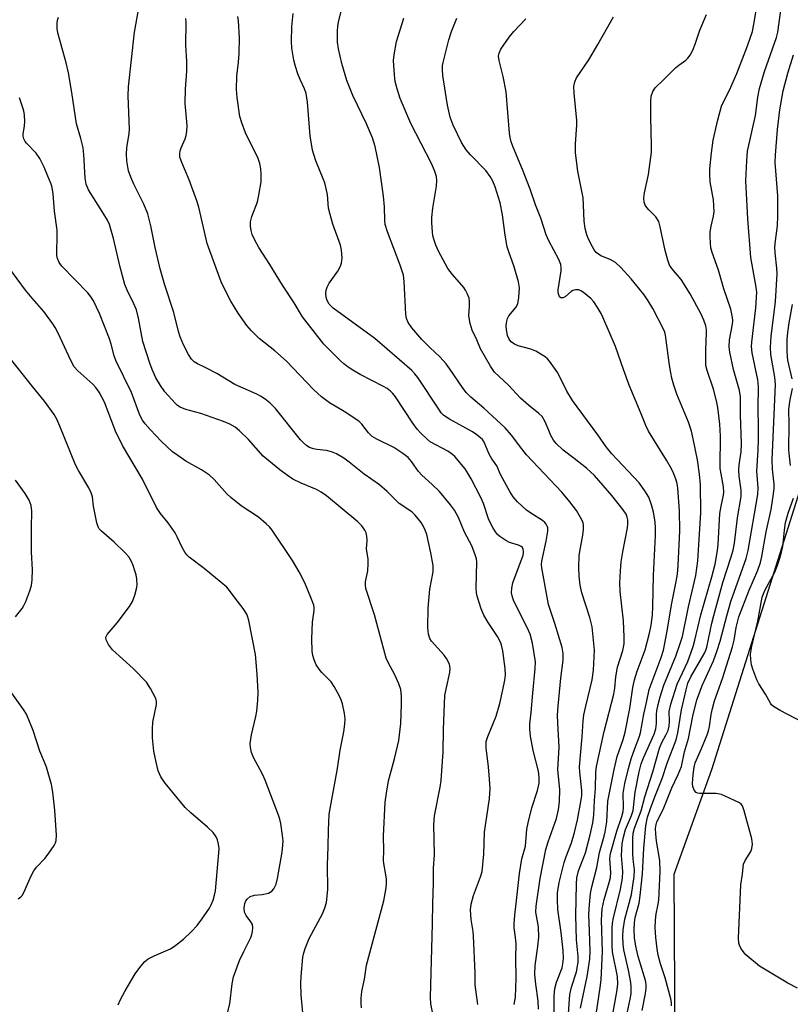
# Model space of a CAD drawing. Units: inches. Extents: x 1285762 to 1291762, y 505451 to 509452.
# Drawn here: x 1287592 to 1287795, y 508246 to 508504 of the extents above; entities that cross this region are included whole.
import ezdxf

# ---------------------------------------------------------------- set-up
doc = ezdxf.new("R2010")
doc.units = ezdxf.units.IN
doc.header["$MEASUREMENT"] = 0
doc.layers.add('NTRL-Trees', color=3, linetype='Continuous')
doc.layers.add('Undefined', color=1, linetype='Continuous')

msp = doc.modelspace()

# ---------------------------------------------------------------- linework, layer by layer
at = {"layer": 'NTRL-Trees'}
msp.add_lwpolyline([(1287857.15, 508600.37), (1287812.19, 508456.74), (1287808.96, 508439.11), (1287802.52, 508403.97), (1287800.13, 508390.95), (1287773.82, 508307.62), (1287763.95, 508280.21), (1287764.52, 508174.79), (1287767.82, 508161.02), (1287793.55, 508053.79), (1287807.25, 508017.64), (1287858.24, 507893.71), (1287865.78, 507806.39), (1287827.7, 507737.03), (1287810.9, 507693.91), (1287799.47, 507664.55), (1287714.82, 507622.79), (1287656.34, 507576.55), (1287593.78, 507496.31), (1287533.39, 507459.53)], dxfattribs=at)
at = {"layer": 'Undefined'}
for points, elevation in [([(1287755.67, 508244.54), (1287756.54, 508249.03), (1287756.73, 508250.43), (1287756.7, 508251.48), (1287756.53, 508252.43), (1287754.62, 508258.68), (1287753.94, 508261.4), (1287753.61, 508263.58), (1287753.51, 508265.86), (1287753.59, 508267.54), (1287753.76, 508268.92), (1287754.81, 508272.65), (1287755.13, 508274.66), (1287755.72, 508280.36), (1287756.04, 508287.08), (1287756.56, 508292.92), (1287757.05, 508295.24), (1287757.79, 508297.5), (1287758.92, 508300.54), (1287760.92, 508305.34), (1287762.24, 508309.34), (1287764.54, 508315.49), (1287764.98, 508317.34), (1287765.98, 508323.32), (1287767.15, 508328.58), (1287767.66, 508330.39), (1287768.42, 508332), (1287771.9, 508338.03), (1287772.38, 508339.03), (1287772.63, 508339.8), (1287773.93, 508346.08), (1287774.42, 508348.08), (1287776.83, 508356.71), (1287778.94, 508363.2), (1287779.51, 508365.18), (1287779.83, 508367.02), (1287780.63, 508373.66), (1287781.6, 508379.26), (1287781.6, 508380.93), (1287781.1, 508384.64), (1287781, 508386.24), (1287781.1, 508387.63), (1287781.57, 508391), (1287781.73, 508393.21), (1287781.43, 508400.68), (1287781.46, 508405.43), (1287781.16, 508407.11), (1287779.63, 508412.6), (1287778.65, 508417.09), (1287778.46, 508418.55), (1287778.56, 508420.33), (1287779.38, 508424.43), (1287779.43, 508425.43), (1287779.38, 508426.21), (1287778.88, 508428.39), (1287777.09, 508433.75), (1287775.69, 508438.61), (1287773.97, 508443.22), (1287773.67, 508444.5), (1287773.53, 508445.68), (1287773.44, 508447.47), (1287773.49, 508448.66), (1287773.74, 508450.11), (1287774.38, 508452.81), (1287774.51, 508453.91), (1287774.37, 508457.06), (1287773.51, 508461.75), (1287773.35, 508463.74), (1287773.4, 508465.2), (1287773.81, 508469.35), (1287774.26, 508472.68), (1287775.46, 508478.04), (1287776.41, 508481.59), (1287777.02, 508482.92), (1287778.51, 508485.82), (1287780.43, 508490.14), (1287783.3, 508497.39), (1287784.57, 508501.21), (1287784.95, 508503.14), (1287786.49, 508512.5)], 290), ([(1287732.54, 508240.46), (1287732.58, 508248.39), (1287732.74, 508250.34), (1287733.14, 508251.95), (1287734.62, 508255.77), (1287734.85, 508256.76), (1287735, 508258.21), (1287734.94, 508260.27), (1287734.42, 508264.97), (1287733.52, 508271.01), (1287733.39, 508273.67), (1287733.43, 508275.42), (1287733.87, 508278.12), (1287735.16, 508283.31), (1287735.68, 508284.89), (1287737.08, 508288.53), (1287737.89, 508291.19), (1287738.67, 508294.51), (1287739.64, 508299.73), (1287739.78, 508300.87), (1287739.78, 508302.18), (1287739.28, 508307), (1287739.21, 508308.45), (1287739.93, 508316.29), (1287740.15, 508320.45), (1287740.37, 508322.01), (1287740.83, 508324.32), (1287742.54, 508331.27), (1287742.84, 508333.76), (1287743.1, 508339.01), (1287742.51, 508345.12), (1287741.93, 508347.55), (1287739.79, 508354.06), (1287739.41, 508356.02), (1287739.09, 508358.37), (1287739.04, 508360.75), (1287739.09, 508363.71), (1287739.25, 508364.87), (1287740.1, 508369.16), (1287740.26, 508370.64), (1287740.26, 508371.8), (1287740.14, 508372.36), (1287739.83, 508373.14), (1287738.4, 508375.64), (1287736.63, 508377.92), (1287734.56, 508380.39), (1287725.3, 508390.21), (1287724.05, 508391.78), (1287721.4, 508395.37), (1287719.69, 508397.28), (1287714.12, 508402.43), (1287710.69, 508405.31), (1287709.56, 508406.42), (1287708.68, 508407.56), (1287705.1, 508412.88), (1287704.23, 508414.05), (1287702.52, 508415.89), (1287699.94, 508418.31), (1287697.87, 508420.41), (1287695.22, 508423.49), (1287694.28, 508424.93), (1287693.84, 508425.96), (1287693.62, 508427.09), (1287693.2, 508435.63), (1287692.99, 508437.34), (1287692.19, 508439.97), (1287688.83, 508448.65), (1287688.25, 508450.59), (1287688.13, 508451.68), (1287688.07, 508455.2), (1287687.82, 508458.03), (1287686.7, 508465.49), (1287685.56, 508471), (1287684.85, 508473.28), (1287683.36, 508476.98), (1287679.71, 508484.39), (1287678.16, 508488.3), (1287676.81, 508492.78), (1287675.95, 508496.68), (1287675.72, 508498.4), (1287675.71, 508501.35), (1287675.78, 508502.53), (1287675.98, 508503.66), (1287677.19, 508508.72)], 278), ([(1287763.33, 508245.78), (1287763.31, 508246.61), (1287763.13, 508247.64), (1287761.63, 508253.07), (1287760.44, 508256.82), (1287759.87, 508259.04), (1287759.54, 508260.75), (1287759.18, 508263.64), (1287759.08, 508266.21), (1287759.16, 508268.2), (1287759.34, 508269.88), (1287759.77, 508271.96), (1287759.97, 508273.5), (1287760.36, 508280.96), (1287760.25, 508283.86), (1287759.38, 508288.93), (1287759.19, 508290.88), (1287759.16, 508292.27), (1287759.29, 508293.34), (1287759.5, 508294.01), (1287761.16, 508297.25), (1287763.42, 508302.91), (1287765.11, 508306.41), (1287765.98, 508308.55), (1287766.76, 508312.32), (1287767.83, 508315.87), (1287768.94, 508321.69), (1287769.98, 508325.98), (1287771.46, 508329.89), (1287774.31, 508336.19), (1287775.32, 508338.91), (1287776.11, 508341.37), (1287777.81, 508348.01), (1287778.91, 508351.8), (1287782.91, 508363.01), (1287783.41, 508365.17), (1287785.96, 508379.8), (1287786.07, 508381.56), (1287785.7, 508385.94), (1287786.04, 508391.41), (1287786.12, 508394.3), (1287786.17, 508397.48), (1287786.1, 508402.4), (1287786.2, 508408.08), (1287786, 508409.84), (1287784.5, 508416.94), (1287784.33, 508418.65), (1287784.39, 508419.77), (1287785.44, 508428.71), (1287785.7, 508432.81), (1287785.5, 508434.65), (1287784.16, 508441.91), (1287783.36, 508452.11), (1287782.87, 508462), (1287783.07, 508467.27), (1287783.28, 508469.82), (1287785.41, 508479.13), (1287785.99, 508483.97), (1287786.42, 508486.25), (1287787.7, 508490.66), (1287790.91, 508499.59), (1287791.22, 508501.04), (1287792.21, 508508.04)], 292), ([(1287681.97, 508245.21), (1287681.88, 508246.36), (1287681.9, 508247.79), (1287682.07, 508249.5), (1287682.79, 508252.78), (1287683.34, 508256.47), (1287687.85, 508273.33), (1287688.49, 508276.72), (1287688.59, 508277.85), (1287688.54, 508278.96), (1287688.31, 508280.61), (1287687.83, 508283.05), (1287687.76, 508283.95), (1287687.84, 508286.45), (1287687.78, 508290.21), (1287688.23, 508299.19), (1287688.55, 508301.55), (1287689.12, 508304.78), (1287690.7, 508310.51), (1287691.81, 508315.35), (1287692.29, 508319.78), (1287692.48, 508324.86), (1287692.49, 508326.87), (1287692.3, 508328.7), (1287691.84, 508330.22), (1287690.78, 508332.5), (1287689.01, 508335.76), (1287688.52, 508336.92), (1287685.43, 508348.28), (1287683.14, 508355.14), (1287683.02, 508356.17), (1287683.03, 508356.94), (1287683.67, 508359.79), (1287683.78, 508361.76), (1287683.72, 508362.89), (1287683.35, 508365.55), (1287683.46, 508367.75), (1287683.41, 508368.92), (1287683.25, 508369.76), (1287682.9, 508370.5), (1287682.09, 508371.64), (1287681.08, 508372.67), (1287672.84, 508379.48), (1287671.45, 508380.39), (1287670.22, 508381.08), (1287666.14, 508382.8), (1287664.01, 508383.86), (1287662.59, 508384.79), (1287660.55, 508386.31), (1287656.24, 508389.9), (1287652.35, 508394.22), (1287649.98, 508396.49), (1287648.85, 508397.44), (1287647.44, 508398.26), (1287645.83, 508398.92), (1287639.84, 508401.04), (1287635.95, 508402.1), (1287634.44, 508402.68), (1287633.76, 508403.14), (1287633.13, 508403.72), (1287630.43, 508406.73), (1287629.24, 508408.36), (1287628.06, 508410.38), (1287627.06, 508412.54), (1287626.46, 508414.23), (1287624.64, 508419.92), (1287623.47, 508426.01), (1287622.96, 508428.18), (1287622.32, 508429.81), (1287620.53, 508433.38), (1287619.93, 508434.9), (1287618.67, 508439.42), (1287616.94, 508446.88), (1287615.86, 508450.63), (1287615.34, 508451.76), (1287614.44, 508453.3), (1287610.41, 508459.66), (1287609.78, 508461.14), (1287609.48, 508462.77), (1287609.2, 508468.92), (1287609.02, 508470.65), (1287608.42, 508473.11), (1287607.24, 508476.96), (1287606.04, 508485.17), (1287605.13, 508490.33), (1287604.51, 508492.98), (1287602.3, 508500.82), (1287602.14, 508501.95), (1287602.15, 508503.36), (1287602.25, 508504.18), (1287602.5, 508504.94)], 268), ([(1287700.89, 508242.76), (1287700.23, 508246.28), (1287700.09, 508247.94), (1287700.66, 508267.25), (1287700.68, 508272.64), (1287700.9, 508277.86), (1287700.93, 508281.87), (1287701.12, 508285.33), (1287701, 508293.26), (1287701.2, 508295.55), (1287702.68, 508303.07), (1287702.95, 508304.81), (1287703.46, 508312.31), (1287703.56, 508318.25), (1287703.91, 508327.09), (1287704.19, 508328.81), (1287705.14, 508333.13), (1287705.27, 508334.28), (1287705.06, 508335.33), (1287704.35, 508336.78), (1287703.69, 508337.67), (1287700.4, 508341.33), (1287699.95, 508342.07), (1287699.59, 508343.18), (1287699.43, 508344.95), (1287699.46, 508350.02), (1287699.91, 508355.01), (1287700.77, 508359.53), (1287700.78, 508361.21), (1287700.23, 508364.49), (1287699.15, 508369.33), (1287698.74, 508370.42), (1287698.1, 508371.73), (1287697.64, 508372.47), (1287696.94, 508373.38), (1287696, 508374.48), (1287695.18, 508375.28), (1287691.85, 508377.49), (1287688.71, 508380.59), (1287686.69, 508382.35), (1287682.74, 508385.12), (1287678.81, 508388.29), (1287677.4, 508389.3), (1287675.46, 508390.48), (1287674.16, 508391.02), (1287672.81, 508391.38), (1287670.29, 508391.62), (1287669.42, 508391.77), (1287668.33, 508392.13), (1287667.63, 508392.58), (1287666.78, 508393.32), (1287665.99, 508394.17), (1287659.46, 508402.32), (1287658.03, 508403.79), (1287656.71, 508404.82), (1287655.55, 508405.58), (1287654.53, 508406.13), (1287648.8, 508408.61), (1287644.03, 508411.49), (1287641.19, 508413.03), (1287638.99, 508414.03), (1287638.12, 508414.58), (1287637.38, 508415.32), (1287636.62, 508416.53), (1287635.29, 508419.08), (1287634.46, 508421.17), (1287634.04, 508422.52), (1287632.74, 508427.54), (1287630.4, 508434.66), (1287629.15, 508438.94), (1287627.88, 508444.6), (1287626.74, 508450.27), (1287625.92, 508453.37), (1287624.92, 508455.93), (1287622.27, 508461.13), (1287621.45, 508463.02), (1287620.89, 508464.69), (1287620.45, 508467.29), (1287620.37, 508468.99), (1287620.43, 508470.67), (1287621.02, 508474.43), (1287621.13, 508475.56), (1287620.77, 508484.32), (1287620.88, 508486.68), (1287622.46, 508501.04), (1287623.45, 508506.38)], 270), ([(1287712.51, 508246.09), (1287711.84, 508251.3), (1287711.81, 508254.29), (1287711.42, 508264.09), (1287711.3, 508265.25), (1287710.75, 508268.42), (1287710.64, 508270.97), (1287710.78, 508272.4), (1287711.37, 508274.7), (1287713.25, 508279.56), (1287713.62, 508280.94), (1287714.1, 508285.55), (1287714.25, 508291.26), (1287715.63, 508300.12), (1287715.72, 508302.62), (1287715.6, 508305.22), (1287715.36, 508308.41), (1287714.7, 508313.43), (1287714.75, 508315.03), (1287715.14, 508316.36), (1287716.57, 508319.77), (1287717.3, 508321.7), (1287718.28, 508324.98), (1287719.12, 508328.64), (1287719.61, 508331.17), (1287719.76, 508332.56), (1287719.74, 508334.22), (1287719.08, 508338.84), (1287718.85, 508339.93), (1287718.54, 508340.89), (1287717.69, 508342.57), (1287715.22, 508346.25), (1287714.08, 508348.2), (1287713.41, 508349.81), (1287712.36, 508353.19), (1287712.18, 508354.05), (1287712.11, 508355.23), (1287712.27, 508362.09), (1287712.16, 508362.95), (1287711.87, 508364.03), (1287710.99, 508366.39), (1287709.07, 508369.9), (1287707.47, 508373.76), (1287706.4, 508375.72), (1287705.34, 508377.14), (1287702.45, 508380.57), (1287700.56, 508382.45), (1287697.84, 508384.91), (1287696.96, 508385.81), (1287695.11, 508388.49), (1287694.22, 508389.5), (1287692.87, 508390.54), (1287690.49, 508392.13), (1287686.04, 508394.29), (1287684.82, 508395.02), (1287683.81, 508395.95), (1287682.13, 508398.25), (1287681.3, 508399.02), (1287677.46, 508401.57), (1287673.63, 508403.8), (1287671.5, 508405.41), (1287669.44, 508407.33), (1287662.32, 508414.78), (1287659.31, 508417.44), (1287655.14, 508420.7), (1287653.14, 508422.69), (1287651.89, 508424.09), (1287649.66, 508427.37), (1287647.74, 508430.51), (1287646.23, 508433.37), (1287645.23, 508435.53), (1287641.5, 508445.59), (1287639.32, 508455.12), (1287638.85, 508456.79), (1287636.83, 508462.29), (1287634.85, 508466.86), (1287634.38, 508468.22), (1287634.32, 508469.04), (1287634.45, 508469.86), (1287634.73, 508470.67), (1287635.78, 508473.06), (1287636.03, 508473.89), (1287636.22, 508475.05), (1287636.3, 508476.53), (1287635.72, 508482.31), (1287635.84, 508486.09), (1287636.22, 508490.79), (1287636.17, 508493.33), (1287635.95, 508497.65), (1287636.04, 508503.54), (1287635.9, 508504.61)], 272), ([(1287722.06, 508246.11), (1287722.38, 508248.04), (1287722.61, 508252.97), (1287722.5, 508258.23), (1287722.58, 508262.05), (1287722.44, 508263.72), (1287722.07, 508266.18), (1287722.04, 508267.29), (1287722.21, 508269.53), (1287722.7, 508273.38), (1287723.45, 508280.46), (1287724.08, 508284.31), (1287725.02, 508287.59), (1287725.42, 508292.05), (1287725.69, 508293.78), (1287726.66, 508297.71), (1287728.22, 508302.25), (1287728.6, 508304.18), (1287728.59, 508305.66), (1287728.42, 508307.32), (1287727.03, 508312.74), (1287726.36, 508316.42), (1287726.16, 508318.33), (1287726.2, 508319.73), (1287726.54, 508322.66), (1287726.93, 508327.76), (1287727.6, 508334.23), (1287727.62, 508335.97), (1287726.83, 508340.82), (1287726.24, 508343.18), (1287725.47, 508344.94), (1287721.99, 508351.89), (1287721.61, 508352.94), (1287721.39, 508354), (1287721.42, 508355.29), (1287721.7, 508356.64), (1287724.42, 508363.92), (1287724.53, 508364.48), (1287724.53, 508364.99), (1287724.43, 508365.48), (1287724.22, 508365.9), (1287723.88, 508366.21), (1287723.21, 508366.56), (1287720.87, 508367.27), (1287719.88, 508367.73), (1287718.29, 508368.81), (1287717.69, 508369.36), (1287717.18, 508369.99), (1287716.44, 508371.17), (1287715.45, 508373.21), (1287714.01, 508377.44), (1287713.35, 508379.02), (1287710.76, 508383.92), (1287709.92, 508385.42), (1287709.16, 508386.58), (1287706.5, 508389.73), (1287705.85, 508390.32), (1287704.64, 508391.14), (1287700.06, 508393.64), (1287699.2, 508394.35), (1287697.56, 508395.91), (1287696.62, 508396.95), (1287695.45, 508398.53), (1287690.92, 508405.42), (1287690.2, 508406.29), (1287689.61, 508406.88), (1287688.7, 508407.56), (1287687.77, 508408.13), (1287681.69, 508411.31), (1287679.71, 508412.43), (1287678.5, 508413.22), (1287677.34, 508414.1), (1287676.47, 508414.87), (1287672.1, 508419.23), (1287666.52, 508426.4), (1287664.34, 508430.05), (1287661.26, 508434.65), (1287657.96, 508440.08), (1287655.03, 508444.59), (1287653.92, 508446.64), (1287653.36, 508447.96), (1287653.02, 508449.04), (1287652.88, 508450.15), (1287652.89, 508451.26), (1287653.2, 508452.66), (1287654.71, 508456.53), (1287655.11, 508458.27), (1287655.67, 508461.78), (1287655.71, 508463.76), (1287655.63, 508465.16), (1287655.34, 508466.55), (1287654.91, 508467.91), (1287651.6, 508474.63), (1287650.57, 508477.23), (1287650.13, 508478.89), (1287649.35, 508483.88), (1287649.18, 508485.95), (1287649.26, 508489.48), (1287649.77, 508493.18), (1287649.91, 508495.44), (1287649.99, 508499.45), (1287649.78, 508503.94), (1287649.54, 508505.09)], 274), ([(1287728.41, 508244.91), (1287728.38, 508247.11), (1287727.71, 508251.44), (1287727.49, 508254.02), (1287727.56, 508256.3), (1287728.3, 508261.28), (1287728.49, 508263.77), (1287728.41, 508266.44), (1287727.78, 508270.29), (1287727.8, 508271.87), (1287728.91, 508279.18), (1287730.35, 508286.78), (1287730.94, 508288.8), (1287733.13, 508294.91), (1287733.65, 508297.22), (1287733.97, 508299.27), (1287734.05, 508302.5), (1287733.54, 508307.67), (1287733.84, 508313.59), (1287733.5, 508319.95), (1287733.47, 508321.98), (1287733.59, 508324.32), (1287734.26, 508331.63), (1287734.9, 508336.42), (1287734.92, 508338.1), (1287734.62, 508339.67), (1287732.77, 508345.97), (1287731.06, 508350.97), (1287729.33, 508360.57), (1287729.27, 508361.44), (1287729.35, 508362.36), (1287730.44, 508367.55), (1287730.9, 508370.19), (1287730.88, 508371.03), (1287730.73, 508371.55), (1287730.47, 508372.03), (1287730.12, 508372.45), (1287729.45, 508372.99), (1287726.45, 508374.88), (1287725.26, 508375.74), (1287722.94, 508377.91), (1287721.8, 508379.19), (1287720.9, 508380.58), (1287720.01, 508382.16), (1287718.51, 508385.09), (1287717.49, 508387.36), (1287716.24, 508389.2), (1287715.54, 508390.39), (1287714.17, 508393.5), (1287713.72, 508394.19), (1287713.34, 508394.6), (1287712.3, 508395.47), (1287711.17, 508396.25), (1287705.06, 508399.57), (1287704.15, 508400.14), (1287703.52, 508400.65), (1287702.95, 508401.24), (1287702.26, 508402.17), (1287696.76, 508410.49), (1287696.04, 508411.43), (1287695.25, 508412.28), (1287685.48, 508420.72), (1287674.58, 508428.62), (1287673.51, 508429.72), (1287672.97, 508430.67), (1287672.74, 508431.48), (1287672.67, 508432.57), (1287672.76, 508433.38), (1287672.99, 508434.17), (1287673.52, 508435.18), (1287674.94, 508437.11), (1287675.76, 508438.36), (1287676.48, 508439.66), (1287676.79, 508440.47), (1287676.9, 508441.88), (1287676.76, 508443.9), (1287676.47, 508445.19), (1287674.49, 508450.67), (1287673.75, 508453.19), (1287673.38, 508454.89), (1287673.06, 508458.42), (1287672.35, 508461.47), (1287671.97, 508462.56), (1287670.04, 508467.31), (1287669.48, 508468.92), (1287669.19, 508470.06), (1287668.5, 508473.85), (1287667.84, 508482.65), (1287667.53, 508484.93), (1287667.07, 508486.19), (1287665.92, 508488.6), (1287665.32, 508490.06), (1287664.69, 508492.01), (1287664.28, 508493.7), (1287663.74, 508496.83), (1287663.6, 508498.56), (1287663.69, 508502.37), (1287664.07, 508505.86)], 276), ([(1287736.12, 508241.17), (1287736.68, 508248.74), (1287737.09, 508250.63), (1287738.39, 508254.7), (1287738.83, 508257.21), (1287738.84, 508258.68), (1287738.44, 508263.08), (1287738.23, 508269.46), (1287738.4, 508277.66), (1287738.52, 508279.32), (1287738.96, 508281.12), (1287740.77, 508285.88), (1287742.02, 508290.63), (1287742.73, 508293.77), (1287743, 508295.79), (1287743.14, 508299.56), (1287743.38, 508302.76), (1287743.46, 508307.06), (1287743.64, 508308.51), (1287745.67, 508317.64), (1287748.18, 508327.43), (1287748.44, 508329.01), (1287748.7, 508331.98), (1287749.19, 508334.59), (1287750.56, 508338.95), (1287750.89, 508340.64), (1287750.95, 508342.37), (1287750.74, 508346.72), (1287749.87, 508354.39), (1287749.8, 508356.62), (1287749.94, 508359.81), (1287750.15, 508362.13), (1287750.56, 508364.81), (1287751.78, 508371.06), (1287751.88, 508372.08), (1287751.85, 508373.14), (1287751.7, 508373.9), (1287751.43, 508374.62), (1287750.67, 508375.83), (1287747.65, 508379.54), (1287743.11, 508384.77), (1287741.04, 508386.74), (1287737.8, 508389.27), (1287734.89, 508391.42), (1287733.08, 508393.15), (1287732.41, 508394.04), (1287731.71, 508395.28), (1287731.11, 508396.56), (1287730.22, 508398.88), (1287729.38, 508400.27), (1287728.57, 508401.07), (1287725.86, 508403.23), (1287723.71, 508405.07), (1287720.56, 508408.48), (1287716.93, 508411.92), (1287715.85, 508413.48), (1287713.23, 508418.03), (1287712.3, 508420.32), (1287711.03, 508422.91), (1287710.52, 508424.6), (1287710.19, 508426.64), (1287710.37, 508429.21), (1287710.35, 508430.49), (1287710.21, 508431.27), (1287709.82, 508432.35), (1287709.31, 508433.39), (1287708.84, 508434.08), (1287705.85, 508437.45), (1287704.67, 508439.04), (1287702.21, 508443.57), (1287701.53, 508445.14), (1287700.94, 508446.75), (1287700.74, 508447.58), (1287700.6, 508448.71), (1287700.44, 508451), (1287700.43, 508452.42), (1287700.72, 508454.87), (1287701.69, 508460.68), (1287701.79, 508462.09), (1287701.66, 508463.19), (1287701.14, 508464.77), (1287700.39, 508466.59), (1287694.96, 508477.06), (1287692.13, 508483.62), (1287691.33, 508486.13), (1287690.83, 508488.11), (1287690.64, 508489.83), (1287690.43, 508493.58), (1287690.57, 508495.05), (1287691.19, 508498.58), (1287693.07, 508504.71)], 280), ([(1287739.44, 508245.14), (1287741.25, 508253.47), (1287741.95, 508257.97), (1287742.04, 508260.21), (1287741.79, 508265.38), (1287741.69, 508269.74), (1287741.78, 508272.33), (1287742.1, 508275.26), (1287742.42, 508276.98), (1287743.75, 508281.99), (1287744.46, 508285.97), (1287745.7, 508290.28), (1287745.96, 508291.39), (1287746.33, 508293.96), (1287746.62, 508299.44), (1287748.25, 508307.74), (1287749.1, 508311.17), (1287750.67, 508315.56), (1287751.21, 508317.49), (1287752.41, 508323.72), (1287753.2, 508329.21), (1287753.6, 508331.22), (1287754.31, 508333.47), (1287756.39, 508339.05), (1287757.57, 508343.48), (1287758.03, 508345.59), (1287758.36, 508348.19), (1287758.47, 508350.43), (1287758.59, 508358.59), (1287759.14, 508369.04), (1287759.15, 508370.98), (1287759.02, 508372.66), (1287758.59, 508375.15), (1287758.05, 508377.13), (1287757.35, 508379.09), (1287756.36, 508380.8), (1287754.83, 508382.85), (1287747.68, 508390.51), (1287746.21, 508392.27), (1287744.02, 508395.47), (1287737.36, 508404.45), (1287735.9, 508406.9), (1287733.5, 508411.73), (1287731.36, 508414.75), (1287730.81, 508415.39), (1287730.17, 508415.94), (1287727.72, 508417.4), (1287726.4, 508417.91), (1287723.11, 508418.81), (1287722.11, 508419.24), (1287721.26, 508419.83), (1287720.92, 508420.23), (1287720.64, 508420.71), (1287720.34, 508421.52), (1287720.06, 508422.95), (1287720, 508424.12), (1287720.12, 508425.24), (1287720.34, 508425.95), (1287720.7, 508426.65), (1287722.51, 508428.87), (1287723.03, 508429.79), (1287723.32, 508431.43), (1287723.45, 508433.98), (1287723.18, 508435.55), (1287722.07, 508439.48), (1287720.64, 508443.45), (1287720.26, 508444.75), (1287719.68, 508447.76), (1287719.02, 508453.15), (1287718.39, 508456.24), (1287717.05, 508460.43), (1287716.44, 508461.92), (1287715.78, 508463.14), (1287714.61, 508464.73), (1287710.56, 508468.86), (1287709.45, 508470.16), (1287708.28, 508472.05), (1287706.02, 508476.66), (1287705.27, 508478.7), (1287704.58, 508481.88), (1287703.36, 508489.62), (1287703.23, 508491.16), (1287703.28, 508492.23), (1287703.43, 508493.08), (1287704.88, 508498.98), (1287705.63, 508501.16), (1287707.03, 508504.65)], 282), ([(1287743.6, 508243.46), (1287744.64, 508250.59), (1287744.86, 508252.59), (1287745.21, 508259.99), (1287745, 508268.26), (1287745.18, 508271.16), (1287745.69, 508273.68), (1287747.02, 508278.06), (1287747.36, 508279.44), (1287747.43, 508280.73), (1287747.17, 508284.31), (1287747.32, 508285.72), (1287748.96, 508291.54), (1287750.29, 508295.38), (1287750.61, 508296.67), (1287750.71, 508297.76), (1287750.65, 508301.44), (1287751.13, 508304.09), (1287752.06, 508307.96), (1287752.76, 508310.48), (1287753.68, 508313.27), (1287754.86, 508316.19), (1287755.22, 508317.31), (1287756.08, 508322.22), (1287756.81, 508325.27), (1287757.48, 508328.67), (1287760.61, 508337.04), (1287761.23, 508339), (1287762.17, 508343.95), (1287763.29, 508350.89), (1287764.55, 508357), (1287764.87, 508358.97), (1287765.08, 508361.16), (1287765.52, 508370.29), (1287765.39, 508375.49), (1287764.96, 508381.51), (1287764.78, 508382.68), (1287764.49, 508383.82), (1287763.98, 508385.21), (1287763.34, 508386.53), (1287762.05, 508388.85), (1287757.34, 508396.42), (1287756.57, 508397.9), (1287755.39, 508400.95), (1287752.26, 508408.49), (1287750.74, 508412.57), (1287748.62, 508418.6), (1287745.33, 508426.3), (1287744.84, 508427.3), (1287744.1, 508428.57), (1287742.96, 508430.29), (1287742.2, 508431.15), (1287740.24, 508432.79), (1287739.55, 508433.24), (1287739.06, 508433.44), (1287738.12, 508433.5), (1287737.44, 508433.3), (1287736.99, 508433), (1287735.55, 508431.69), (1287734.95, 508431.35), (1287734.53, 508431.33), (1287734.33, 508431.4), (1287733.99, 508431.67), (1287733.86, 508431.88), (1287733.64, 508432.64), (1287733.61, 508433.5), (1287734.39, 508438.4), (1287734.43, 508439.25), (1287734.29, 508440.09), (1287733.74, 508441.42), (1287731.15, 508446.33), (1287730.41, 508447.91), (1287729.06, 508452.21), (1287727.63, 508455.73), (1287726.27, 508459.88), (1287724.24, 508465.04), (1287721.81, 508470.84), (1287721.31, 508472.24), (1287721.03, 508473.4), (1287720.85, 508474.57), (1287719.95, 508485.35), (1287719.21, 508489.42), (1287718.1, 508493.59), (1287717.97, 508494.69), (1287718.12, 508495.51), (1287718.57, 508496.56), (1287720.71, 508499.67), (1287721.94, 508501.19), (1287725.15, 508504.47)], 284), ([(1287747.59, 508241.68), (1287749.02, 508249.48), (1287749.28, 508251.45), (1287749.18, 508253.46), (1287747.88, 508259.9), (1287747.8, 508261.56), (1287747.78, 508265.98), (1287747.88, 508267.41), (1287748.11, 508268.83), (1287749.96, 508276.37), (1287750.44, 508279.22), (1287750.53, 508280.94), (1287750.19, 508285.18), (1287750.35, 508288.25), (1287750.7, 508289.98), (1287751.24, 508291.97), (1287752.86, 508295.62), (1287753.32, 508297), (1287753.84, 508301.76), (1287754.88, 508307.12), (1287755.37, 508309.2), (1287755.99, 508310.82), (1287758.76, 508317.02), (1287759.23, 508318.36), (1287759.42, 508319.78), (1287759.44, 508322.18), (1287759.52, 508323.06), (1287759.83, 508324.8), (1287760.35, 508326.78), (1287761.32, 508329.8), (1287764.47, 508337.46), (1287765.65, 508340.74), (1287766.23, 508342.62), (1287767.78, 508350.37), (1287769.7, 508358.6), (1287770.02, 508360.51), (1287770.24, 508362.45), (1287771, 508375.11), (1287770.92, 508382.34), (1287770.72, 508385.16), (1287770.19, 508388.86), (1287769.04, 508394.42), (1287768.55, 508396.38), (1287767.76, 508398.77), (1287764.76, 508406.1), (1287763.96, 508408.44), (1287763.43, 508410.34), (1287763.12, 508411.73), (1287762.79, 508413.75), (1287761.77, 508421.55), (1287761.58, 508422.35), (1287761.19, 508423.36), (1287758.43, 508428.58), (1287757.25, 508430.55), (1287756.14, 508432.11), (1287752.78, 508436.35), (1287750.08, 508439.31), (1287748.64, 508440.64), (1287747.23, 508441.41), (1287744.81, 508442.38), (1287744.15, 508442.78), (1287743.58, 508443.27), (1287743.07, 508443.95), (1287742.64, 508444.7), (1287741.58, 508446.77), (1287741.13, 508447.84), (1287740.72, 508449.51), (1287740.41, 508451.49), (1287740.28, 508455.77), (1287740.13, 508457.55), (1287738.74, 508464.55), (1287738.19, 508469.41), (1287738.11, 508471.68), (1287738.51, 508476.73), (1287738.53, 508477.86), (1287737.77, 508485.06), (1287737.69, 508486.75), (1287737.94, 508488.03), (1287738.4, 508489.02), (1287741.66, 508493.79), (1287744.04, 508497.77), (1287748.09, 508504.99)], 286), ([(1287751.44, 508242.63), (1287752.49, 508247.48), (1287752.72, 508248.93), (1287752.78, 508250.72), (1287752.68, 508251.9), (1287752.05, 508255.12), (1287750.82, 508260.44), (1287750.62, 508261.9), (1287750.55, 508263.98), (1287750.68, 508265.68), (1287751.07, 508268.47), (1287752.86, 508274.98), (1287753.55, 508279.66), (1287753.6, 508281.42), (1287753.3, 508284.22), (1287753.23, 508285.69), (1287753.19, 508289.59), (1287753.29, 508291.04), (1287753.64, 508292.35), (1287755.41, 508296.85), (1287756.35, 508300.56), (1287758.42, 508307.13), (1287760.22, 508313.3), (1287760.83, 508314.8), (1287761.97, 508316.94), (1287762.42, 508317.97), (1287762.68, 508319.11), (1287762.81, 508320.27), (1287762.73, 508322.91), (1287763.17, 508324.86), (1287764.8, 508330.13), (1287767.61, 508336.02), (1287768.99, 508339.95), (1287769.47, 508341.64), (1287771, 508348.28), (1287773.95, 508358.24), (1287774.76, 508361.58), (1287775.38, 508365.09), (1287775.55, 508366.73), (1287776.04, 508374.85), (1287776.32, 508376.77), (1287776.96, 508379.62), (1287777.07, 508380.44), (1287776.97, 508381.85), (1287776.32, 508385.25), (1287776.13, 508386.67), (1287776.1, 508388.98), (1287776.23, 508393.24), (1287776.19, 508395.14), (1287776, 508398.26), (1287775.48, 508402.66), (1287775.16, 508404.37), (1287774.39, 508407.42), (1287772.67, 508412.28), (1287772.37, 508413.59), (1287772.3, 508414.77), (1287772.32, 508417.75), (1287772.55, 508422.16), (1287772.49, 508422.97), (1287772.3, 508423.99), (1287771.78, 508425.55), (1287771.14, 508427.04), (1287768.2, 508432.38), (1287765.83, 508436.16), (1287763.44, 508439.02), (1287762.84, 508439.95), (1287762.34, 508441.27), (1287761.66, 508443.74), (1287760.4, 508450), (1287759.98, 508451.38), (1287759.25, 508452.63), (1287757.36, 508454.42), (1287756.82, 508455.03), (1287756.4, 508455.69), (1287756.15, 508456.42), (1287756.11, 508457.51), (1287756.24, 508458.9), (1287757.33, 508463.73), (1287758.06, 508469.52), (1287758.09, 508471.3), (1287757.89, 508478.76), (1287757.9, 508482.8), (1287758.02, 508484.19), (1287758.4, 508485.43), (1287759.07, 508486.45), (1287761.27, 508488.55), (1287764.35, 508491.68), (1287765.22, 508492.39), (1287767.07, 508493.68), (1287767.64, 508494.18), (1287768.23, 508494.96), (1287768.9, 508496.26), (1287769.58, 508497.9), (1287770.76, 508501.52), (1287772.5, 508505.62)], 288), ([(1287796.42, 508250.42), (1287793.87, 508251.67), (1287786.46, 508256.16), (1287782.86, 508259.16), (1287782.1, 508260), (1287781.49, 508260.92), (1287781.14, 508261.65), (1287781.01, 508262.16), (1287780.89, 508263.53), (1287781.55, 508277.49), (1287781.96, 508280.27), (1287782.1, 508282.15), (1287782.24, 508282.92), (1287782.67, 508283.9), (1287784.14, 508286.27), (1287784.42, 508287.04), (1287784.58, 508288.12), (1287784.39, 508289.52), (1287782.43, 508296.88), (1287781.92, 508298.19), (1287781.57, 508298.63), (1287781.14, 508298.96), (1287779.88, 508299.62), (1287776.42, 508301.13), (1287775.06, 508301.45), (1287770.79, 508301.46), (1287770.24, 508301.53), (1287769.77, 508301.72), (1287769.28, 508302.27), (1287768.89, 508303.27), (1287768.85, 508304.09), (1287769, 508306.31), (1287769.24, 508308.36), (1287769.5, 508309.49), (1287771.2, 508313.19), (1287772.69, 508316.77), (1287773.07, 508317.89), (1287773.29, 508318.96), (1287773.72, 508322.14), (1287774.06, 508323.7), (1287774.65, 508325.69), (1287776.73, 508331.56), (1287779.32, 508339.92), (1287779.73, 508341.65), (1287780.28, 508344.98), (1287781.01, 508347.77), (1287783.67, 508354.74), (1287785.94, 508360), (1287786.64, 508362), (1287787.01, 508363.59), (1287788.19, 508370.01), (1287789.47, 508375.91), (1287790.13, 508379.99), (1287790.3, 508381.45), (1287790.31, 508382.54), (1287789.82, 508386.49), (1287789.75, 508388.93), (1287790.62, 508408.63), (1287790.43, 508410.6), (1287789.41, 508416.55), (1287789.29, 508418.42), (1287789.45, 508421.25), (1287790.61, 508430.4), (1287791.02, 508437.66), (1287790.98, 508439.15), (1287790.55, 508443.2), (1287790.46, 508444.64), (1287790.59, 508446.28), (1287791.11, 508450.25), (1287791.22, 508452.82), (1287791.19, 508458.07), (1287790.56, 508466.86), (1287790.63, 508468.8), (1287791.12, 508475.45), (1287791.74, 508480.66), (1287792.67, 508485.62), (1287793.86, 508490.27), (1287795.38, 508495.05)], 294), ([(1287666.92, 508241.13), (1287666.2, 508248.68), (1287666.1, 508251.67), (1287666.14, 508253.46), (1287666.63, 508258.52), (1287666.85, 508259.67), (1287667.2, 508260.77), (1287668.28, 508263.43), (1287671.84, 508270.07), (1287672.5, 508271.71), (1287672.79, 508272.83), (1287673.14, 508276.26), (1287673.13, 508282.75), (1287673.29, 508287.45), (1287673.31, 508291.86), (1287673.5, 508296.01), (1287675.71, 508308.01), (1287676.44, 508312.8), (1287677.39, 508317.59), (1287677.63, 508319.57), (1287677.69, 508320.99), (1287677.52, 508322.4), (1287677.01, 508324.93), (1287676.66, 508326.02), (1287676.14, 508327.09), (1287674.84, 508329.44), (1287674.03, 508330.69), (1287671.61, 508333.12), (1287670.87, 508334), (1287670.14, 508335.2), (1287669.57, 508336.49), (1287669.28, 508337.58), (1287669.1, 508338.72), (1287668.96, 508342), (1287669.18, 508346.37), (1287669.6, 508349.38), (1287669.59, 508350.21), (1287669.5, 508350.76), (1287668.93, 508352.38), (1287667.12, 508356.66), (1287665.62, 508359.55), (1287663.92, 508362.5), (1287658.56, 508370.43), (1287657.83, 508371.33), (1287657, 508372.15), (1287655, 508373.85), (1287650.46, 508376.84), (1287647.75, 508379), (1287646.68, 508379.98), (1287643.34, 508383.72), (1287642.09, 508384.89), (1287640.05, 508386.27), (1287635.88, 508388.57), (1287633.79, 508390), (1287632.43, 508391.03), (1287629.54, 508393.68), (1287626.57, 508396.82), (1287625.27, 508398.37), (1287624.59, 508399.31), (1287623.88, 508400.58), (1287621.69, 508406.59), (1287617.59, 508414.98), (1287617.16, 508416.17), (1287616.36, 508419.25), (1287615.89, 508420.62), (1287613.27, 508427.28), (1287611.69, 508430.62), (1287611.11, 508431.57), (1287610.25, 508432.66), (1287603.39, 508439.71), (1287602.72, 508440.64), (1287602.28, 508441.64), (1287602.09, 508442.44), (1287602.04, 508443.25), (1287602.2, 508447.59), (1287602.17, 508449.06), (1287601.45, 508454.05), (1287601.13, 508458.59), (1287600.84, 508460.33), (1287600.58, 508461.16), (1287599.69, 508463.22), (1287598.78, 508465.65), (1287597.62, 508467.88), (1287596.69, 508469.26), (1287594.12, 508471.94), (1287593.79, 508472.38), (1287593.45, 508473.04), (1287593.28, 508473.75), (1287593.27, 508474.27), (1287593.64, 508476.43), (1287593.7, 508477.55), (1287593.6, 508479.25), (1287593.41, 508480.36), (1287592.26, 508483.82)], 266), ([(1287646.21, 508241.49), (1287647.5, 508246.32), (1287648.08, 508251.5), (1287648.44, 508253.39), (1287650.02, 508257.64), (1287651.13, 508260.03), (1287652.95, 508263.64), (1287653.25, 508264.43), (1287653.44, 508265.25), (1287653.54, 508266.33), (1287653.38, 508267.1), (1287652.95, 508267.81), (1287651.74, 508269.45), (1287651.33, 508270.33), (1287651.2, 508271.43), (1287651.41, 508272.61), (1287651.69, 508273.26), (1287652.01, 508273.72), (1287652.84, 508274.43), (1287653.94, 508274.8), (1287655.96, 508274.99), (1287657.57, 508275.34), (1287658.49, 508275.79), (1287659, 508276.4), (1287659.61, 508277.69), (1287659.98, 508279.11), (1287661.2, 508286.09), (1287661.4, 508287.85), (1287661.45, 508289.02), (1287661.31, 508290.44), (1287660.81, 508293.54), (1287660.57, 508294.66), (1287660.22, 508295.78), (1287656.77, 508304.93), (1287656.03, 508306.52), (1287653.68, 508310.91), (1287653.18, 508312.19), (1287652.86, 508313.49), (1287652.83, 508314.58), (1287653.14, 508316.82), (1287654.29, 508321.62), (1287654.53, 508323.03), (1287654.83, 508325.87), (1287654.86, 508327.89), (1287654.63, 508332.75), (1287654.18, 508337.88), (1287652.45, 508346.81), (1287652.23, 508347.65), (1287651.9, 508348.46), (1287650.98, 508349.94), (1287648.86, 508352.64), (1287647.4, 508354.64), (1287646.68, 508355.48), (1287640.77, 508360.37), (1287636.8, 508363.4), (1287636.16, 508363.98), (1287635.63, 508364.66), (1287634.94, 508365.93), (1287633.68, 508368.73), (1287633.12, 508369.72), (1287631.27, 508372.36), (1287629.26, 508374.87), (1287628.27, 508376.36), (1287624.57, 508383.82), (1287619.33, 508392.67), (1287617.49, 508396.41), (1287614.57, 508404.04), (1287613.17, 508406.63), (1287612.29, 508407.82), (1287611.5, 508408.7), (1287607.58, 508412.27), (1287606.66, 508413.27), (1287605.72, 508414.95), (1287602.46, 508422.11), (1287601.66, 508423.62), (1287601.04, 508424.58), (1287598.67, 508427.77), (1287595.57, 508431.28), (1287593.89, 508433.37), (1287589.49, 508439.34)], 264), ([(1287794.99, 508410.17), (1287793.85, 508415.04), (1287793.73, 508415.96), (1287793.68, 508417.46), (1287793.7, 508420.46), (1287793.81, 508422.27), (1287794.17, 508424.84), (1287795.04, 508429.65)], 296), ([(1287618.2, 508246.06), (1287618.77, 508247.39), (1287620.01, 508249.69), (1287622.67, 508254.16), (1287623.3, 508255.12), (1287624.22, 508256.27), (1287625.2, 508257.35), (1287626.08, 508258.09), (1287627.6, 508258.88), (1287631.86, 508260.75), (1287633.28, 508261.69), (1287635.31, 508263.25), (1287637.37, 508265.22), (1287638.91, 508266.87), (1287640.12, 508268.46), (1287642.1, 508271.33), (1287642.51, 508272.09), (1287643.05, 508273.45), (1287643.47, 508274.79), (1287643.7, 508275.92), (1287644.62, 508285.86), (1287644.66, 508287.03), (1287644.52, 508288.17), (1287644.22, 508289.29), (1287643.86, 508290.04), (1287643.05, 508291.17), (1287641.65, 508292.62), (1287637.23, 508296.35), (1287635.78, 508297.76), (1287630.5, 508304.14), (1287629.38, 508305.8), (1287628.7, 508307.33), (1287628.13, 508309.65), (1287627.56, 508312.57), (1287627.15, 508316.03), (1287627.14, 508318.36), (1287627.26, 508320.09), (1287628.26, 508324.8), (1287628.26, 508325.55), (1287628.05, 508326.32), (1287626.68, 508328.92), (1287625.56, 508330.64), (1287622.07, 508334.17), (1287616.67, 508339.08), (1287615.64, 508340.48), (1287615.01, 508341.72), (1287614.94, 508342.4), (1287615.26, 508343.09), (1287617.88, 508346.19), (1287621.17, 508350.47), (1287621.94, 508351.74), (1287622.56, 508353.4), (1287623.08, 508355.39), (1287623.12, 508356.22), (1287623.05, 508357.61), (1287622.88, 508358.72), (1287622.58, 508359.83), (1287622.12, 508361.19), (1287621.66, 508362.23), (1287620.93, 508363.44), (1287620, 508364.53), (1287617.08, 508367.35), (1287613.77, 508370.19), (1287613.2, 508370.83), (1287612.93, 508371.3), (1287612.56, 508372.4), (1287612.19, 508374.13), (1287611.71, 508376.76), (1287611.43, 508379.2), (1287611.13, 508380.29), (1287610.47, 508381.57), (1287607.76, 508386.06), (1287606.96, 508387.56), (1287602.91, 508397.74), (1287602.11, 508399.56), (1287601.4, 508400.79), (1287598.88, 508404.3), (1287595.73, 508408.1), (1287589.29, 508416.19)], 262), ([(1287794.52, 508387.4), (1287794.25, 508389.77), (1287794.15, 508391.54), (1287794.22, 508398.32), (1287794.14, 508401.98), (1287794.39, 508404.19), (1287795.11, 508407.61)], 296), ([(1287591.28, 508347.72), (1287593.01, 508349.97), (1287593.46, 508350.69), (1287593.94, 508351.77), (1287594.98, 508354.54), (1287595.42, 508355.95), (1287595.6, 508357.41), (1287595.66, 508360.11), (1287595.41, 508364.66), (1287595.41, 508371.03), (1287595.52, 508375.47), (1287595.39, 508376.89), (1287594.85, 508378.34), (1287593.76, 508380.04), (1287591.22, 508383.58)], 260), ([(1287797.68, 508320.13), (1287791.82, 508323.19), (1287790.08, 508324.22), (1287789.61, 508324.66), (1287789.27, 508325.13), (1287787.99, 508327.48), (1287786.26, 508330.22), (1287785.74, 508331.27), (1287784.64, 508334.03), (1287784.29, 508335.15), (1287784.12, 508336.56), (1287784.1, 508337.99), (1287784.39, 508340.05), (1287785.96, 508346.58), (1287787.16, 508352.89), (1287787.44, 508353.73), (1287787.94, 508354.81), (1287790.41, 508359.41), (1287791.07, 508361.03), (1287791.69, 508362.85), (1287792.22, 508364.72), (1287792.52, 508366.1), (1287792.95, 508370.5), (1287793.26, 508372.48), (1287793.91, 508374.92), (1287795.3, 508378.89)], 296), ([(1287591.95, 508273.86), (1287592.61, 508274.31), (1287592.98, 508274.71), (1287593.43, 508275.46), (1287595.34, 508279.86), (1287596.03, 508281.18), (1287596.74, 508282.08), (1287598.9, 508284.4), (1287599.84, 508285.53), (1287601.36, 508287.76), (1287601.75, 508288.53), (1287601.9, 508289.08), (1287601.95, 508290.53), (1287601.57, 508297.09), (1287601.07, 508301.78), (1287600.67, 508303.79), (1287599.34, 508308.31), (1287598.86, 508309.68), (1287597.66, 508312.55), (1287595.9, 508317.94), (1287594.08, 508322.21), (1287593.36, 508323.42), (1287588.97, 508329.58)], 260)]:
    msp.add_lwpolyline(points, dxfattribs=dict(at, elevation=elevation))

doc.saveas('drawing.dxf')
